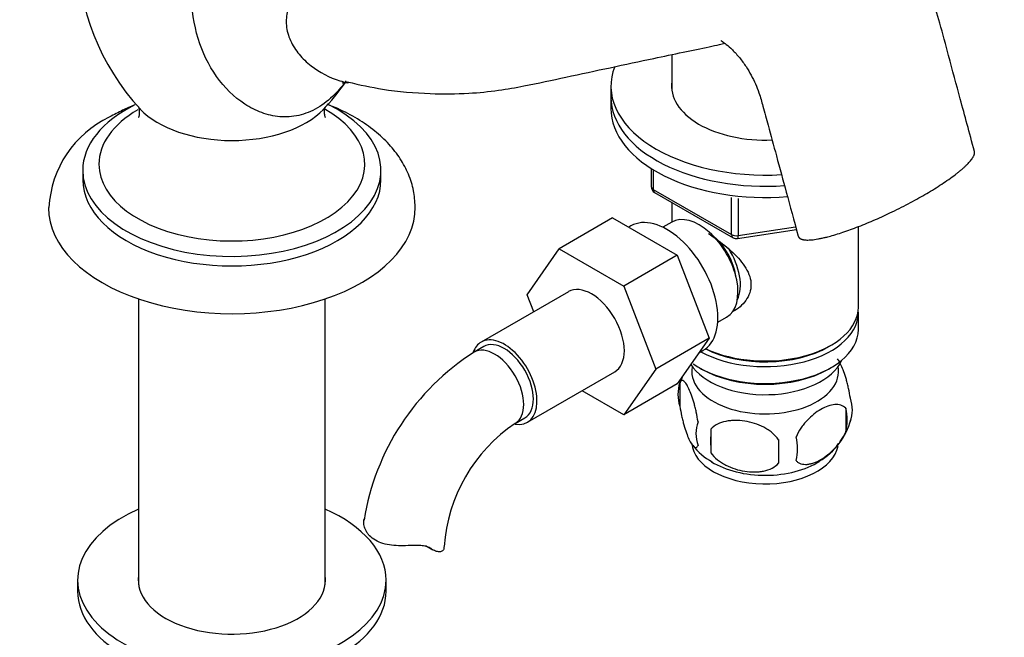
# Model space of a CAD drawing. Units: millimetres. Extents: x 0 to 1365, y 0 to 1864.
# Drawn here: x 1072 to 1215, y 532 to 622 of the extents above; entities that cross this region are included whole.
import ezdxf
from ezdxf import colors
from ezdxf.entities.mleader import LeaderData, LeaderLine
from ezdxf.math import Vec2, Vec3

# ---------------------------------------------------------------- set-up
doc = ezdxf.new("R2010")
doc.units = ezdxf.units.MM
doc.layers.add('DV7_Défaut', color=7, linetype='Continuous')
doc.layers.add('Défaut', color=7, linetype='Continuous')

# ---------------------------------------------------------------- blocks, each defined once
blk = doc.blocks.new('_DOT')
at = {"color": 0}
blk.add_line((0, 0), (-1, 0), dxfattribs=at)
at = {"color": 0, "const_width": 0.333}
blk.add_lwpolyline([(-0.1665, 0, 1), (0.1665, 0, 1)], format="xyb", close=True, dxfattribs=at)
blk = doc.blocks.new('SE6')
at = {"layer": 'DV7_Défaut', "color": 7, "linetype": 'Continuous'}
for p, q in [((1166.76, 617.03), (1166.76, 611.78)), ((1157.86, 612.45), (1157.86, 610.82)), ((1157.86, 610.82), (1157.86, 609.18)), ((1163.74, 600.42), (1163.74, 597.79)), ((1080.82, 600.16), (1080.82, 598.77)), ((1124.32, 598.77), (1124.32, 600.16)), ((1164.03, 600.24), (1164.03, 597.38)), ((1164.03, 597.38), (1175.46, 590.78)), ((1164.24, 596.92), (1175.67, 590.32)), ((1175.46, 590.78), (1175.46, 596.17)), ((1176.43, 596.07), (1176.43, 590.63)), ((1166.76, 595.47), (1166.76, 592.61)), ((1158.1, 593.21), (1150.32, 588.72)), ((1158.1, 593.21), (1167.51, 587.78)), ((1160.79, 592.05), (1160.45, 591.85)), ((1166.74, 592.6), (1165.44, 591.85)), ((1176.43, 590.63), (1184.81, 591.92)), ((1193.96, 580.2), (1193.96, 591.95)), ((1176.32, 590.2), (1184.91, 591.53)), ((1145.66, 582), (1150.32, 588.72)), ((1150.32, 588.72), (1159.74, 583.28)), ((1167.51, 587.78), (1159.74, 583.28)), ((1167.51, 587.78), (1172.21, 575.68)), ((1159.74, 583.28), (1164.43, 571.18)), ((1151.67, 582.45), (1138.94, 575.1)), ((1146.62, 579.54), (1145.66, 582)), ((1088.97, 581.39), (1088.97, 539.72)), ((1116.17, 539.72), (1116.17, 581.39)), ((1193.96, 576.93), (1193.96, 579.38)), ((1173.44, 577.99), (1174.74, 578.74)), ((1172.21, 575.68), (1164.43, 571.18)), ((1172.21, 575.68), (1167.51, 569)), ((1189.62, 574.44), (1189.97, 574.65)), ((1139.31, 574.45), (1137.9, 573.64)), ((1170.69, 573.52), (1171.29, 573.86)), ((1145.69, 563.41), (1158.42, 570.76)), ((1164.43, 571.18), (1159.74, 564.51)), ((1170.74, 571.38), (1171.09, 571.18)), ((1189.62, 571.18), (1189.97, 571.38)), ((1167.51, 569), (1159.74, 564.51)), ((1167.92, 569.19), (1167.92, 565.76)), ((1159.74, 564.51), (1153.66, 568.01)), ((1192.11, 565.45), (1192.11, 562.02)), ((1143.9, 563.24), (1145.31, 564.06)), ((1172.43, 562.4), (1172.43, 558.97)), ((1130.8, 545.45), (1131.87, 544.83)), ((1080.07, 540.39), (1080.07, 538.76)), ((1125.07, 538.76), (1125.07, 540.39))]:
    blk.add_line(p, q, dxfattribs=at)
for centre, radius, start, end in [((1114.28, 632.34), 34.19, 138.2633, 222.8879), ((1096.48, 628.28), 27.33, 315.0963, 325.7744), ((1091.33, 593.93), 15.47, 115.4114, 176.9439), ((1164.74, 597.79), 1, 180, 240), ((1176.17, 591.19), 1, 240, 278.794), ((1157.18, 543.5), 35.78, 122.6112, 170.928), ((1172.91, 567.47), 5.28, 161.0427, 198.9573), ((1177.47, 566.37), 9.91, 157.6605, 165.4022), ((1187.93, 565.2), 5.16, 340.5696, 19.4304), ((1185.47, 563.73), 6.86, 345.5143, 14.4857), ((1157.12, 543.64), 23.65, 123.9936, 176.0064), ((1175.07, 561.76), 4.81, 159.1194, 200.8806), ((1183.18, 566.34), 9.99, 300.4983, 345.2795), ((1255.79, 560.69), 83.38, 178.8211, 181.1789), ((1240.07, 559.16), 57.77, 178.2983, 181.7017), ((1178.23, 559.55), 6.86, 345.5086, 14.4914), ((1176.45, 564.92), 8.23, 216.1099, 242.3371)]:
    blk.add_arc(centre, radius, start, end, dxfattribs=at)
for centre, major_axis, ratio, start_param, end_param in [((1180.36, 612.45), (22.5, 0), 0.57735, 2.9197, 4.817891), ((1180.36, 612.45), (13.65, 0), 0.57735, 3.055974, 4.786429), ((1180.36, 610.82), (-22.5, 0), 0.57735, 0, 1.696131), ((1180.36, 610.82), (22.5, 0), 0.57735, 3.141593, 4.837724), ((1102.57, 600.16), (-21.75, 0), 0.57735, 0, 4.009384), ((1102.57, 600.16), (-21.75, 0), 0.57735, 5.421576, 6.283185), ((1102.57, 601.05), (-19.4, 0), 0.57735, 0, 3.945269), ((1102.57, 601.05), (-19.4, 0), 0.57735, 5.497787, 6.283185), ((1102.57, 613.33), (-15.28, 0), 0.57735, 0.504248, 2.63422), ((1180.36, 609.18), (-22.5, 0), 0.57735, 0, 1.715949), ((1102.57, 598.77), (-21.75, 0), 0.57735, 0, 3.141593), ((1164.74, 597.79), (1, 0), 0.57735, 3.141593, 3.926991), ((1164.74, 597.79), (0.5, 0.866), 0.57735, 2.356194, 3.141593), ((1102.57, 594.69), (-26.75, 0), 0.57735, 0, 3.147803), ((1102.57, 594.69), (-26.75, 0), 0.57735, 6.280321, 6.283185), ((1170.74, 585.67), (4, -6.93), 0.57735, 0, 3.141593), ((1166.04, 582.96), (5.25, -9.09), 0.57735, 0, 3.141593), ((1171.8, 586.28), (3.07, -5.33), 0.57735, 0.980548, 2.052096), ((1176.17, 591.19), (-1, 0), 0.57735, 0.785398, 1.832596), ((1176.17, 591.19), (0.5, 0.866), 0.57735, 2.356194, 3.141593), ((1176.17, 591.19), (-0.153, 0.988), 0.211325, 3.141593, 4.080475), ((1171.8, 586.28), (3.5, -6.06), 0.57735, 0.361367, 1.651127), ((1155.04, 576.61), (-3.38, 5.85), 0.57735, 3.141593, 6.283185), ((1180.36, 579.38), (-13.6, 0), 0.57735, 0.811081, 3.193609), ((1180.36, 580.2), (13.6, 0), 0.57735, 4.022709, 6.283185), ((1180.36, 576.93), (13.6, 0), 0.57735, 3.828582, 6.283185), ((1142.31, 569.26), (-3.37, 5.85), 0.57735, 0, 0.461934), ((1140.9, 568.44), (-3, 5.2), 0.57735, 3.146338, 6.283185), ((1142.31, 569.26), (-3.37, 5.85), 0.57735, 2.69932, 6.283185), ((1142.31, 569.26), (-3, 5.2), 0.57735, 3.141593, 6.283185), ((1140.9, 568.44), (-3, 5.2), 0.57735, 0, 0.000588), ((1180.36, 579.79), (-13.1, 0), 0.57735, 0.84691, 2.356194), ((1180.36, 574.07), (-11.5, 0), 0.57735, 0.341648, 2.891189), ((1180.36, 570.81), (-10.7, 0), 0.57735, 0, 3.259496), ((1180.36, 570.81), (-10.7, 0), 0.57735, 6.165281, 6.283185), ((1180.36, 576.52), (-13.1, 0), 0.57735, 0.785398, 2.356194), ((1180.36, 560.6), (-10.7, 0), 0.57735, 0.045721, 3.031224), ((1180.36, 561.86), (-10.7, 0), 0.57735, 0.752101, 2.40588), ((1102.57, 540.39), (22.5, 0), 0.57735, 2.219865, 6.283185), ((1102.57, 540.39), (22.5, 0), 0.57735, 0, 0.921728), ((1127.53, 545.28), (-6, 0), 0.57735, 3.069876, 3.135849), ((1102.57, 540.39), (13.65, 0), 0.57735, 3.055974, 6.283185), ((1102.57, 540.39), (13.65, 0), 0.57735, 0, 0.085618), ((1102.57, 538.76), (22.5, 0), 0.57735, 3.141593, 6.283185)]:
    blk.add_ellipse(centre, major_axis=major_axis, ratio=ratio, start_param=start_param, end_param=end_param, dxfattribs=at)
for points, knots in [([(1119.24, 613.21), (1118.72, 612.49), (1118.16, 611.83), (1116.77, 610.44), (1115.93, 609.77), (1114.17, 608.75), (1113.24, 608.38), (1111.4, 607.96), (1110.48, 607.9), (1108.66, 608.05), (1107.78, 608.26), (1106.07, 608.88), (1105.24, 609.31), (1102.89, 610.84), (1101.5, 612.21), (1099.18, 615.48), (1098.27, 617.33), (1097.03, 621.44), (1096.71, 623.6), (1096.66, 628.12), (1096.94, 630.44), (1097.98, 635.08), (1098.74, 637.42), (1100.57, 641.99), (1101.65, 644.26), (1102.79, 646.47)], [0, 0, 0, 0, 0.042725, 0.042725, 0.099035, 0.099035, 0.155346, 0.155346, 0.211656, 0.211656, 0.267966, 0.267966, 0.324276, 0.324276, 0.436897, 0.436897, 0.549518, 0.549518, 0.662138, 0.662138, 0.774759, 0.774759, 0.887379, 0.887379, 1, 1, 1, 1]), ([(1210.89, 602.91), (1210.13, 605.72), (1208.97, 610.02), (1207.23, 616.39), (1205.97, 621.3), (1204.78, 625.19), (1203.15, 628.49), (1201.19, 631.54), (1198.75, 634.42), (1196.14, 636.72), (1193.68, 638.35), (1191.18, 639.58), (1188.48, 640.5), (1185.3, 641.01), (1181.78, 640.85), (1178.32, 640.7), (1175.06, 640.49), (1171.65, 640.3), (1167.62, 640.08), (1163.36, 639.86), (1158.58, 639.61), (1153.27, 639.36), (1147.31, 639.01), (1140.85, 638.75), (1135.71, 639.13), (1133.03, 639.81), (1132.7, 639.89)], [0, 0, 0, 0, 0.063838, 0.116499, 0.156052, 0.187588, 0.21211, 0.239284, 0.269282, 0.297728, 0.320947, 0.340258, 0.363036, 0.390488, 0.424327, 0.454375, 0.484932, 0.528018, 0.574061, 0.623072, 0.676509, 0.741374, 0.816956, 0.899187, 0.989423, 1, 1, 1, 1]), ([(1120.41, 632.65), (1118.99, 631.82), (1117.65, 630.98), (1115.13, 629.19), (1113.94, 628.23), (1111.93, 626.07), (1111.1, 624.86), (1110.53, 622.76), (1110.45, 622.02), (1110.59, 620.53), (1110.8, 619.78), (1111.44, 618.36), (1111.88, 617.69), (1112.9, 616.46), (1113.48, 615.91), (1115.39, 614.41), (1116.82, 613.68), (1118.69, 613.11), (1119.05, 613.01), (1119.4, 612.93)], [0, 0, 0, 0, 0.160385, 0.160385, 0.32077, 0.32077, 0.481156, 0.481156, 0.561348, 0.561348, 0.641541, 0.641541, 0.721734, 0.721734, 0.801926, 0.801926, 0.962311, 0.962311, 1, 1, 1, 1]), ([(1173.89, 619.11), (1173.89, 619.1), (1173.91, 619.08), (1174.08, 618.97), (1174.7, 618.54), (1175.61, 617.74), (1176.62, 616.62), (1177.55, 615.35), (1178.57, 613.65), (1179.45, 611.67), (1180.1, 609.24), (1180.94, 606.18), (1182.07, 602.01), (1183.56, 596.51), (1184.54, 592.9), (1185.18, 590.56)], [0, 0, 0, 0, 0.014542, 0.048004, 0.086766, 0.13323, 0.184593, 0.23133, 0.272864, 0.351819, 0.412683, 0.498831, 0.636872, 0.801772, 1, 1, 1, 1]), ([(1119.41, 613.05), (1121.3, 612.62), (1125.13, 611.77), (1131.19, 611.27), (1136.78, 611.31), (1141.36, 611.76), (1146.12, 612.62), (1151.57, 613.81), (1157.85, 615.15), (1163.53, 616.36), (1168.29, 617.36), (1171.63, 618.05), (1173.68, 618.48), (1174.25, 618.63), (1174.46, 618.7)], [0, 0, 0, 0, 0.07611, 0.181696, 0.26954, 0.339686, 0.402223, 0.511842, 0.634707, 0.761465, 0.8496, 0.93175, 0.970012, 1, 1, 1, 1]), ([(1118.64, 612.88), (1118.64, 612.88), (1118.69, 612.9), (1119.01, 612.99), (1119.53, 612.92), (1119.51, 612.93), (1119.51, 612.93)], [0, 0, 0, 0, 0.1849975, 0.5964675, 0.9434902, 1, 1, 1, 1]), ([(1088.41, 609.69), (1087.8, 609.45), (1086.51, 608.89), (1085.39, 608.28), (1084.69, 607.9)], [0, 0, 0, 0, 0.464558, 1, 1, 1, 1]), ([(1088.91, 609.41), (1088.92, 609.41), (1088.96, 609.34), (1089.08, 608.94), (1089.07, 608.24), (1088.95, 607.88), (1088.92, 607.84), (1088.92, 607.84)], [0, 0, 0, 0, 0.119559, 0.363202, 0.661495, 0.904382, 1, 1, 1, 1]), ([(1116.23, 607.84), (1116.23, 607.84), (1116.18, 607.92), (1116.05, 608.4), (1116.1, 609.11), (1116.21, 609.38), (1116.23, 609.41), (1116.23, 609.41)], [0, 0, 0, 0, 0.153126, 0.401711, 0.712403, 0.948354, 1, 1, 1, 1]), ([(1129.31, 594.82), (1129.26, 595.69), (1129.16, 597.2), (1128.39, 599.62), (1127.19, 601.88), (1125.53, 604), (1123.44, 605.95), (1120.93, 607.7), (1118.55, 608.94), (1117.01, 609.58), (1116.49, 609.78)], [0, 0, 0, 0, 0.121192, 0.247758, 0.375682, 0.507369, 0.644093, 0.785535, 0.930035, 1, 1, 1, 1]), ([(1172.09, 590.92), (1172.46, 590.68), (1173.68, 589.84), (1175.72, 588.22), (1177.39, 586.32), (1178.16, 584.7), (1178.36, 583.46), (1178.16, 582.26), (1177.39, 580.79), (1176.36, 579.91), (1175.56, 579.5), (1175.51, 579.48)], [0, 0, 0, 0, 0.08309, 0.269562, 0.451127, 0.542053, 0.628304, 0.714624, 0.806113, 0.987883, 1, 1, 1, 1]), ([(1192.79, 566.91), (1192.72, 567.4), (1192.63, 567.87), (1192.48, 568.57), (1192.43, 568.79), (1192.32, 569.23), (1192.26, 569.44), (1192.09, 570.06), (1191.97, 570.44), (1191.72, 571.13), (1191.59, 571.44), (1191.34, 571.98), (1191.21, 572.22), (1191.03, 572.5), (1190.97, 572.58), (1190.92, 572.65)], [0, 0, 0, 0, 0.182921, 0.182921, 0.274381, 0.274381, 0.365841, 0.365841, 0.548762, 0.548762, 0.731682, 0.731682, 0.914603, 0.914603, 1, 1, 1, 1]), ([(1170.57, 563.47), (1170.5, 563.96), (1170.41, 564.44), (1170.27, 565.13), (1170.21, 565.36), (1170.1, 565.79), (1170.05, 566.01), (1169.87, 566.62), (1169.75, 567), (1169.5, 567.69), (1169.37, 568), (1169.12, 568.55), (1168.99, 568.78), (1168.81, 569.07), (1168.75, 569.15), (1168.63, 569.3), (1168.57, 569.36), (1168.39, 569.5), (1168.28, 569.53), (1168.08, 569.47), (1167.99, 569.37), (1167.92, 569.19)], [0, 0, 0, 0, 0.125, 0.125, 0.1875, 0.1875, 0.25, 0.25, 0.375, 0.375, 0.5, 0.5, 0.625, 0.625, 0.6875, 0.6875, 0.75, 0.75, 0.875, 0.875, 1, 1, 1, 1]), ([(1192.11, 565.45), (1191.92, 565.67), (1191.67, 565.82), (1191.13, 566), (1190.82, 566.03), (1190.19, 565.97), (1189.86, 565.9), (1189.17, 565.66), (1188.83, 565.49), (1188.14, 565.1), (1187.79, 564.86), (1187.11, 564.31), (1186.79, 564.01), (1186.31, 563.5), (1186.15, 563.32), (1185.85, 562.94), (1185.71, 562.75), (1185.3, 562.14), (1185.06, 561.71), (1184.86, 561.26)], [0, 0, 0, 0, 0.125, 0.125, 0.25, 0.25, 0.375, 0.375, 0.5, 0.5, 0.625, 0.625, 0.75, 0.75, 0.8125, 0.8125, 0.875, 0.875, 1, 1, 1, 1]), ([(1167.92, 565.76), (1167.99, 565.27), (1168.08, 564.79), (1168.23, 564.1), (1168.28, 563.88), (1168.39, 563.44), (1168.45, 563.23), (1168.62, 562.61), (1168.75, 562.23), (1168.99, 561.54), (1169.12, 561.23), (1169.37, 560.69), (1169.5, 560.45), (1169.69, 560.17), (1169.75, 560.08), (1169.87, 559.94), (1169.93, 559.88), (1170.1, 559.74), (1170.21, 559.7), (1170.41, 559.76), (1170.5, 559.86), (1170.57, 560.04)], [0, 0, 0, 0, 0.125, 0.125, 0.1875, 0.1875, 0.25, 0.25, 0.375, 0.375, 0.5, 0.5, 0.625, 0.625, 0.6875, 0.6875, 0.75, 0.75, 0.875, 0.875, 1, 1, 1, 1]), ([(1182.33, 560.87), (1182.06, 561.25), (1181.74, 561.58), (1181.18, 562.04), (1180.98, 562.18), (1180.57, 562.45), (1180.36, 562.57), (1179.71, 562.91), (1179.25, 563.1), (1178.33, 563.39), (1177.85, 563.5), (1176.9, 563.65), (1176.43, 563.69), (1175.74, 563.68), (1175.51, 563.67), (1175.06, 563.62), (1174.84, 563.59), (1174.18, 563.45), (1173.77, 563.32), (1173.02, 562.93), (1172.7, 562.7), (1172.43, 562.4)], [0, 0, 0, 0, 0.125, 0.125, 0.1875, 0.1875, 0.25, 0.25, 0.375, 0.375, 0.5, 0.5, 0.625, 0.625, 0.6875, 0.6875, 0.75, 0.75, 0.875, 0.875, 1, 1, 1, 1]), ([(1184.86, 557.83), (1184.96, 557.72), (1185.07, 557.63), (1185.31, 557.47), (1185.44, 557.41), (1185.85, 557.28), (1186.15, 557.25), (1186.63, 557.29), (1186.79, 557.32), (1187.13, 557.4), (1187.29, 557.44), (1187.8, 557.62), (1188.14, 557.78), (1188.84, 558.19), (1189.18, 558.42), (1189.86, 558.97), (1190.19, 559.28), (1190.67, 559.79), (1190.82, 559.96), (1191.12, 560.34), (1191.27, 560.53), (1191.68, 561.14), (1191.92, 561.57), (1192.11, 562.02)], [0, 0, 0, 0, 0.0625, 0.0625, 0.125, 0.125, 0.25, 0.25, 0.3125, 0.3125, 0.375, 0.375, 0.5, 0.5, 0.625, 0.625, 0.75, 0.75, 0.8125, 0.8125, 0.875, 0.875, 1, 1, 1, 1]), ([(1172.43, 558.97), (1172.7, 558.59), (1173.02, 558.26), (1173.58, 557.8), (1173.78, 557.66), (1174.19, 557.39), (1174.4, 557.27), (1175.05, 556.93), (1175.51, 556.75), (1176.43, 556.45), (1176.9, 556.34), (1177.85, 556.19), (1178.32, 556.16), (1179.01, 556.16), (1179.24, 556.18), (1179.7, 556.22), (1179.92, 556.26), (1180.57, 556.39), (1180.98, 556.53), (1181.74, 556.91), (1182.06, 557.14), (1182.33, 557.44)], [0, 0, 0, 0, 0.125, 0.125, 0.1875, 0.1875, 0.25, 0.25, 0.375, 0.375, 0.5, 0.5, 0.625, 0.625, 0.6875, 0.6875, 0.75, 0.75, 0.875, 0.875, 1, 1, 1, 1]), ([(1128.61, 545.43), (1128.15, 545.41), (1127.69, 545.4), (1126.77, 545.41), (1126.31, 545.43), (1125.43, 545.54), (1125.01, 545.62), (1124.21, 545.86), (1123.84, 546.01), (1123.18, 546.39), (1122.9, 546.61), (1122.54, 546.99), (1122.43, 547.12), (1122.24, 547.39), (1122.16, 547.53), (1122.02, 547.81), (1121.96, 547.95), (1121.87, 548.24), (1121.84, 548.38), (1121.78, 548.81), (1121.8, 549.08), (1121.86, 549.33)], [0, 0, 0, 0, 0.125, 0.125, 0.25, 0.25, 0.375, 0.375, 0.5, 0.5, 0.625, 0.625, 0.6875, 0.6875, 0.75, 0.75, 0.8125, 0.8125, 0.875, 0.875, 1, 1, 1, 1]), ([(1131.62, 544.99), (1131.46, 545.1), (1131.28, 545.19), (1130.96, 545.29), (1130.84, 545.32), (1130.6, 545.37), (1130.48, 545.39), (1130.22, 545.42), (1130.09, 545.43), (1129.81, 545.45), (1129.66, 545.45), (1129.22, 545.46), (1128.92, 545.45), (1128.61, 545.43)], [0, 0, 0, 0, 0.25, 0.25, 0.375, 0.375, 0.5, 0.5, 0.625, 0.625, 0.75, 0.75, 1, 1, 1, 1]), ([(1133.51, 545.03), (1133.48, 544.88), (1133.41, 544.75), (1133.18, 544.58), (1133.03, 544.53), (1132.69, 544.52), (1132.49, 544.55), (1132.07, 544.71), (1131.85, 544.83), (1131.62, 544.99)], [0, 0, 0, 0, 0.25, 0.25, 0.5, 0.5, 0.75, 0.75, 1, 1, 1, 1])]:
    blk.add_open_spline(points, degree=3, knots=knots, dxfattribs=at)
blk.add_rational_spline([(1185.18, 590.56), (1185.25, 590.29), (1185.49, 590.11), (1185.88, 590.01), (1188.29, 589.92), (1192.91, 591.01), (1199.36, 594.14), (1206.57, 598.3), (1209.79, 600.49), (1211.11, 602.1), (1210.89, 602.91)], [0.578646337589, 0.581013972603, 0.583659817338, 0.585786437627, 0.585786437627, 0.552284749831, 0.585786437627, 0.585786437627, 0.567048753695, 0.571613295543, 0.578639415713], degree=4, knots=[0, 0, 0, 0, 0, 0.125986, 0.125986, 0.125986, 0.626032, 0.626032, 0.626032, 1, 1, 1, 1, 1], dxfattribs=at)

msp = doc.modelspace()

# ---------------------------------------------------------------- block references
at = {"layer": 'Défaut'}
msp.add_blockref('SE6', (0, 0), dxfattribs=at)

# ---------------------------------------------------------------- leaders
at = {"layer": 'Défaut', "color": 7, "linetype": 'Continuous'}
ml = msp.add_multileader_mtext('Standard', dxfattribs=at)
ml.set_content('{\\pxsm0.9;\\fSolid Edge ISO|b1||i0||c0|p34;\\W1.;19/07/2016\\P}', color=256)
ml.set_leader_properties()
ml.set_arrow_properties(name='DOT')
ml.build(insert=Vec2(0, 0))
ml.multileader.update_dxf_attribs({"leader_type": 0, "dogleg_length": 0, "arrow_head_size": 12})
ctx = ml.context
ctx.base_point, ctx.char_height, ctx.arrow_head_size, ctx.landing_gap_size = Vec3(1277.32, 1857.12), 12, 12, 4.2
notes = []
notes.append((ctx, [(0, (0, 0, 0), (0, 0), (1, 0), 1, [])]))
ctx.mtext.insert = Vec3(1279.32, 1863.24)
for ctx, leaders in notes:
    for number, flags, end, landing, length, lines in leaders:
        leader = LeaderData()
        leader.index, (leader.has_last_leader_line, leader.has_dogleg_vector, leader.attachment_direction) = number, flags
        leader.last_leader_point, leader.dogleg_vector, leader.dogleg_length = Vec3(end), Vec3(landing), length
        for number, points, colour, breaks in lines:
            line = LeaderLine()
            line.index, line.vertices, line.color, line.breaks = number, Vec3.list(points), colors.encode_raw_color(colour), breaks
            leader.lines.append(line)
        ctx.leaders.append(leader)

doc.saveas('drawing.dxf')
